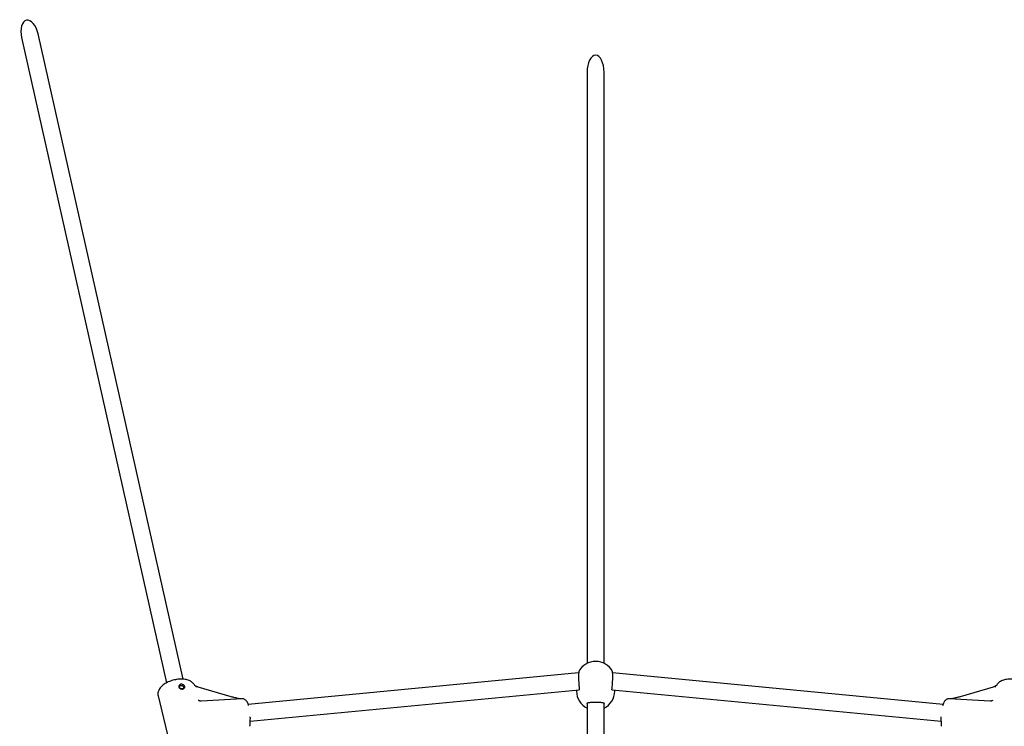
# Model space of a CAD drawing. Units: millimetres. Extents: x -15766 to 6847, y -4990 to 12436.
# Drawn here: x 3772 to 4701, y 896 to 1563 of the extents above; entities that cross this region are included whole.
import ezdxf

# ---------------------------------------------------------------- set-up
doc = ezdxf.new("R2010")
doc.units = ezdxf.units.MM
doc.header["$LTSCALE"] = 10

msp = doc.modelspace()

# ---------------------------------------------------------------- linework, layer by layer
at = {"color": 7, "linetype": 'Continuous', "lineweight": 25}
for p, q in [((3773.67, 1545.89), (3910.34, 937.2)), ((3925.97, 940.64), (3789.29, 1549.4)), ((4307.31, 1513.25), (4307.31, 955.56)), ((4323.31, 955.56), (4323.31, 1513.25)), ((4299.28, 946.63), (3987.54, 916.81)), ((4643.1, 916.8), (4331.35, 946.63)), ((3971.36, 924.05), (3940.27, 933.24)), ((3989.39, 900.91), (4299.66, 930.59)), ((4297.31, 930.36), (4297.31, 929.44)), ((4330.8, 931.61), (4330.9, 932.31)), ((4330.96, 930.59), (4641.24, 900.91)), ((4333.31, 929.44), (4333.31, 930.36)), ((4690.36, 933.24), (4659.26, 924.05)), ((3902.46, 924.96), (3915.01, 872.48)), ((3940.71, 920.91), (3940.67, 920.97)), ((3981.81, 922.15), (3942.98, 919.9)), ((4687.68, 919.9), (4648.81, 922.15)), ((4307.31, 917.7), (4307.31, 739.06)), ((4323.31, 917.71), (4323.31, 917.83)), ((4323.31, 739.06), (4323.31, 917.69))]:
    msp.add_line(p, q, dxfattribs=at)
for centre, radius, start, end in [((4315.31, 939.44), 18, 90, 151.69208), ((4315.31, 939.44), 18, 28.46293, 90), ((4315.31, 929.44), 18, 180, 243.6122), ((4315.31, 929.44), 18, 296.3878, 0), ((3985.99, 897.27), 3.2, 340.90319, 1.07355), ((4644.64, 897.27), 3.2, 178.92645, 199.09681)]:
    msp.add_arc(centre, radius, start, end, dxfattribs=at)
for centre, major_axis, ratio, start_param, end_param in [((3781.48, 1547.65), (-3.29, 14.66), 0.53248, 0, 1.570796), ((3781.48, 1547.65), (-3.29, 14.66), 0.53248, 4.712389, 6.283185), ((4315.31, 1513.25), (0, 16), 0.5, 0, 1.570796), ((4315.31, 1513.25), (0, 16), 0.5, 4.712389, 6.283185)]:
    msp.add_ellipse(centre, major_axis=major_axis, ratio=ratio, start_param=start_param, end_param=end_param, dxfattribs=at)
for points, knots in [([(4299.53, 947.94), (4299.48, 947.88), (4299.35, 947.72), (4299.22, 946.29), (4299.14, 943.94), (4299.18, 940.93), (4299.32, 937.72), (4299.52, 934.84), (4299.69, 933.41), (4299.76, 932.82)], [0, 0, 0, 0, 0.083353, 0.245188, 0.406254, 0.566794, 0.727235, 0.888067, 1, 1, 1, 1]), ([(4330.77, 932.11), (4330.84, 932.63), (4331.02, 933.92), (4331.24, 936.7), (4331.41, 939.95), (4331.48, 943.07), (4331.45, 945.65), (4331.32, 947.45), (4331.17, 947.83), (4331.1, 948)], [0, 0, 0, 0, 0.103363, 0.258229, 0.412595, 0.566211, 0.719323, 0.872353, 1, 1, 1, 1]), ([(3937.18, 934.28), (3937.04, 934.6), (3936.69, 935.39), (3935.89, 936.53), (3934.76, 937.64), (3933.39, 938.6), (3931.78, 939.41), (3929.93, 940.03), (3927.9, 940.47), (3925.72, 940.7), (3923.44, 940.73), (3921.12, 940.56), (3918.78, 940.21), (3916.46, 939.67), (3914.2, 938.96), (3912.03, 938.09), (3909.99, 937.06), (3908.11, 935.89), (3906.42, 934.59), (3904.95, 933.14), (3903.8, 931.64), (3902.97, 930.11), (3902.45, 928.62), (3902.23, 927.08), (3902.24, 925.86), (3902.44, 925.18), (3902.49, 925.01)], [0, 0, 0, 0, 0.027016, 0.0658508, 0.1053763, 0.1465405, 0.1896591, 0.2344016, 0.280005, 0.3256763, 0.3711078, 0.4162784, 0.4612593, 0.5061549, 0.5510791, 0.5961121, 0.6413759, 0.6870018, 0.7331093, 0.7797518, 0.8267589, 0.8682714, 0.9079212, 0.9459829, 0.9868207, 1, 1, 1, 1]), ([(4728.17, 925.09), (4728.25, 925.49), (4728.42, 926.38), (4728.33, 927.81), (4727.97, 929.33), (4727.31, 930.82), (4726.38, 932.28), (4725.15, 933.7), (4723.65, 935.05), (4721.9, 936.3), (4719.96, 937.43), (4717.87, 938.4), (4715.67, 939.22), (4713.38, 939.87), (4711.05, 940.35), (4708.72, 940.64), (4706.41, 940.74), (4704.16, 940.64), (4702.01, 940.34), (4699.98, 939.82), (4698.11, 939.08), (4696.52, 938.15), (4695.23, 937.07), (4694.25, 935.89), (4693.71, 934.92), (4693.49, 934.38), (4693.45, 934.28)], [0, 0, 0, 0, 0.031043, 0.069752, 0.108847, 0.149253, 0.191539, 0.235692, 0.28109, 0.326908, 0.372565, 0.417954, 0.463107, 0.508127, 0.553122, 0.59819, 0.643426, 0.688961, 0.734928, 0.78142, 0.828416, 0.875385, 0.915883, 0.954618, 0.992051, 1, 1, 1, 1]), ([(3924.27, 935.91), (3924.64, 935.89), (3925.37, 935.86), (3926.4, 935.35), (3927.05, 934.7), (3927.39, 934.13), (3927.55, 933.68), (3927.6, 933.24), (3927.53, 932.68), (3927.18, 932.06), (3926.4, 931.56), (3925.37, 931.34), (3924.24, 931.44), (3923.18, 931.83), (3922.5, 932.39), (3922.14, 932.93), (3921.98, 933.36), (3921.93, 933.81), (3922.02, 934.42), (3922.4, 935.12), (3923.21, 935.73), (3923.92, 935.85), (3924.27, 935.91)], [0, 0, 0, 0, 0.0638651, 0.1269389, 0.188763, 0.2196407, 0.2500165, 0.2803373, 0.3112592, 0.3730424, 0.4361609, 0.500156, 0.5639973, 0.626977, 0.6887848, 0.7196897, 0.7500751, 0.7804203, 0.811372, 0.873196, 0.936182, 1, 1, 1, 1]), ([(3924.24, 934.8), (3924.03, 934.77), (3923.68, 934.71), (3923.26, 934.47), (3922.96, 934.19), (3922.76, 933.85), (3922.62, 933.43), (3922.63, 932.91), (3922.86, 932.44), (3923.18, 932.08), (3923.53, 931.83), (3923.93, 931.65), (3924.44, 931.51), (3925.04, 931.47), (3925.59, 931.58), (3925.99, 931.77), (3926.27, 931.99), (3926.46, 932.27), (3926.58, 932.65), (3926.55, 933.13), (3926.34, 933.64), (3926.04, 934.04), (3925.71, 934.35), (3925.32, 934.58), (3924.83, 934.78), (3924.47, 934.79), (3924.24, 934.8)], [0, 0, 0, 0, 0.054575, 0.0877907, 0.1248991, 0.1622383, 0.1955386, 0.2499181, 0.3043016, 0.3375999, 0.3749189, 0.4120574, 0.445278, 0.4998309, 0.5545847, 0.5878706, 0.625048, 0.6623524, 0.6956205, 0.7499647, 0.8043438, 0.8376366, 0.8749579, 0.9121163, 0.9453592, 1, 1, 1, 1]), ([(3937.58, 934.5), (3937.47, 934.52), (3937.26, 934.56), (3937.17, 934.6), (3937.13, 934.62)], [0, 0, 0, 0, 0.5586218, 1, 1, 1, 1]), ([(3937.52, 934.47), (3937.61, 934.46), (3937.89, 934.44), (3938.2, 934.04), (3938.35, 933.54), (3938.38, 933.22), (3938.38, 933.17), (3938.38, 933.16)], [0, 0, 0, 0, 0.1803094, 0.5518194, 0.9327587, 0.9947774, 1, 1, 1, 1]), ([(3940.27, 933.24), (3940.07, 933.3), (3939.5, 933.49), (3938.62, 933.87), (3938.07, 934.24), (3937.8, 934.41)], [0, 0, 0, 0, 0.208002, 0.615405, 1, 1, 1, 1]), ([(4299.63, 933), (4299.68, 932.59), (4299.74, 932.08), (4299.81, 931.69), (4299.83, 931.62)], [0, 0, 0, 0, 0.801889, 1, 1, 1, 1]), ([(4299.81, 931.62), (4299.83, 931.53), (4299.9, 931.16), (4299.9, 930.76), (4299.84, 930.5), (4299.86, 930.53), (4299.86, 930.54)], [0, 0, 0, 0, 0.117108, 0.5154, 0.851117, 1, 1, 1, 1]), ([(4330.77, 930.53), (4330.77, 930.53), (4330.76, 930.54), (4330.73, 930.9), (4330.74, 931.28), (4330.8, 931.57), (4330.81, 931.61)], [0, 0, 0, 0, 0.266494, 0.600545, 0.956148, 1, 1, 1, 1]), ([(4692.82, 934.41), (4692.69, 934.32), (4692.32, 934.06), (4691.5, 933.63), (4690.76, 933.38), (4690.36, 933.24)], [0, 0, 0, 0, 0.19372, 0.572521, 1, 1, 1, 1]), ([(4693.1, 934.47), (4693.02, 934.46), (4692.74, 934.44), (4692.43, 934.04), (4692.28, 933.54), (4692.25, 933.22), (4692.24, 933.17), (4692.24, 933.16)], [0, 0, 0, 0, 0.180202, 0.551772, 0.932749, 0.994782, 1, 1, 1, 1]), ([(4693.38, 934.58), (4693.37, 934.58), (4693.31, 934.55), (4693.17, 934.52), (4693.04, 934.5)], [0, 0, 0, 0, 0.067703, 1, 1, 1, 1]), ([(3942.97, 919.91), (3942.82, 919.9), (3942.45, 919.88), (3941.67, 920.1), (3941.01, 920.51), (3940.79, 920.84), (3940.73, 920.92)], [0, 0, 0, 0, 0.213228, 0.528818, 0.876528, 1, 1, 1, 1]), ([(3981.06, 922.11), (3980.13, 922.21), (3978.08, 922.43), (3974.83, 923.09), (3972.55, 923.72), (3971.36, 924.05)], [0, 0, 0, 0, 0.287246, 0.628637, 1, 1, 1, 1]), ([(3987.88, 915.76), (3987.81, 916.01), (3987.56, 916.86), (3987.04, 918.14), (3986.33, 919.49), (3985.52, 920.54), (3984.67, 921.32), (3983.71, 921.85), (3982.74, 922.15), (3982.1, 922.13), (3981.82, 922.12)], [0, 0, 0, 0, 0.070702, 0.244709, 0.42932, 0.578986, 0.701582, 0.813409, 0.920374, 1, 1, 1, 1]), ([(4648.84, 922.12), (4648.76, 922.13), (4648.31, 922.21), (4647.49, 922.04), (4646.49, 921.66), (4645.64, 921.05), (4644.88, 920.28), (4644.16, 919.26), (4643.49, 917.91), (4643.01, 916.71), (4642.79, 915.91), (4642.75, 915.77)], [0, 0, 0, 0, 0.02217, 0.132162, 0.23791, 0.346095, 0.46483, 0.60454, 0.77467, 0.958768, 1, 1, 1, 1]), ([(4659.26, 924.05), (4658.08, 923.72), (4655.8, 923.09), (4652.55, 922.43), (4650.5, 922.21), (4649.57, 922.11)], [0, 0, 0, 0, 0.371375, 0.712766, 1, 1, 1, 1]), ([(4689.94, 920.95), (4689.86, 920.83), (4689.6, 920.48), (4688.9, 920.06), (4688.14, 919.87), (4687.81, 919.89), (4687.7, 919.9)], [0, 0, 0, 0, 0.164053, 0.513992, 0.836753, 1, 1, 1, 1]), ([(4307.33, 917.72), (4307.33, 917.76), (4307.31, 917.97), (4307.4, 918.06), (4307.56, 918.28), (4308.03, 918.5), (4308.78, 918.7), (4309.8, 918.83), (4311.07, 918.91), (4312.53, 918.95), (4314.1, 918.97), (4315.71, 918.97), (4317.28, 918.96), (4318.78, 918.93), (4320.15, 918.88), (4321.34, 918.77), (4322.28, 918.6), (4322.91, 918.37), (4323.19, 918.14), (4323.29, 918.02), (4323.3, 917.8), (4323.3, 917.72)], [0, 0, 0, 0, 0.013514, 0.065258, 0.12074, 0.169766, 0.222231, 0.277921, 0.336305, 0.396313, 0.456157, 0.514516, 0.572614, 0.630532, 0.689063, 0.747789, 0.805595, 0.860776, 0.91236, 0.966946, 1, 1, 1, 1]), ([(3989.27, 899.36), (3989.3, 899.69), (3989.4, 900.68), (3989.48, 902.41), (3989.5, 904.06), (3989.46, 905.02), (3989.45, 905.25)], [0, 0, 0, 0, 0.183513, 0.535975, 0.884709, 1, 1, 1, 1]), ([(4641.18, 905.26), (4641.16, 904.83), (4641.12, 903.69), (4641.17, 901.88), (4641.26, 900.35), (4641.34, 899.53), (4641.36, 899.36)], [0, 0, 0, 0, 0.206421, 0.553203, 0.902206, 1, 1, 1, 1]), ([(3989.19, 897.33), (3989.19, 897.54), (3989.18, 898.14), (3989.21, 898.83), (3989.26, 899.26), (3989.27, 899.36)], [0, 0, 0, 0, 0.289182, 0.836941, 1, 1, 1, 1]), ([(4641.36, 899.36), (4641.38, 899.18), (4641.42, 898.68), (4641.45, 897.98), (4641.44, 897.46), (4641.44, 897.33)], [0, 0, 0, 0, 0.285419, 0.815839, 1, 1, 1, 1])]:
    msp.add_open_spline(points, degree=3, knots=knots, dxfattribs=at)

doc.saveas('drawing.dxf')
